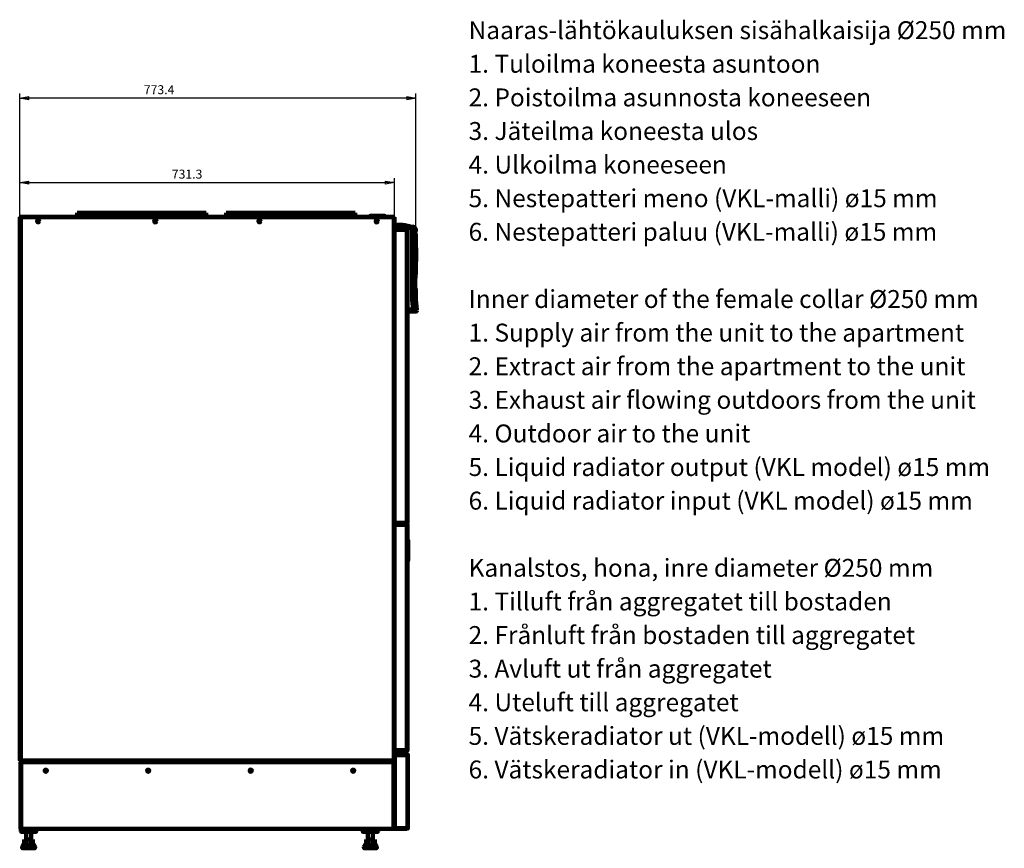
# Model space of a CAD drawing. Units: millimetres. Extents: x 822 to 4551, y -412 to 3214.
# Drawn here: x 2630 to 4551, y 833 to 2451 of the extents above; entities that cross this region are included whole.
import ezdxf
from ezdxf.enums import TextEntityAlignment as Align

# ---------------------------------------------------------------- set-up
doc = ezdxf.new("R2010")
doc.units = ezdxf.units.MM
doc.header["$MEASUREMENT"] = 0
doc.linetypes.add('Yhtenäinen', pattern=[0])
for name, color, linetype, lineweight, true_color in [('Mitat', 7, 'Continuous', 35, 0x000000), ('Muotoviivat', 7, 'Continuous', 35, 0x000000), ('Tekstit', 7, 'Continuous', 35, 0x000000)]:
    doc.layers.add(name, color=color, linetype=linetype, lineweight=lineweight, true_color=true_color)
doc.styles.add('Arial', font='arial.ttf')
doc.dimstyles.new('Vertex Style', dxfattribs={"dimscale": 5, "dimtxt": 0.18, "dimasz": 3.6, "dimexe": 1.8, "dimexo": 0.0625, "dimgap": 1.7, "dimtad": 1, "dimdec": 1, "dimdsep": 46, "dimtxsty": 'Arial', "dimblk1": 'CLOSED', "dimblk2": 'CLOSED', "dimsah": 1, "dimcen": 0.09, "dimdle": 1.8, "dimadec": 1, "dimazin": 2, "dimtfac": 0.65, "dimtdec": 4, "dimtmove": 0, "dimatfit": 3, "dimfxl": 1, "dimtolj": 1, "dimtzin": 0, "dimlwe": 25, "dimarcsym": 0})

# ---------------------------------------------------------------- blocks, each defined once
blk = doc.blocks.new('_Closed')
at = {"color": 0, "linetype": 'ByBlock', "lineweight": -2}
for p, q in [((-1, 0.166667), (0, 0)), ((-1, 0.166667), (-1, -0.166667)), ((0, 0), (-1, -0.166667)), ((0, 0), (-1, 0))]:
    blk.add_line(p, q, dxfattribs=at)
blk = doc.blocks.new('*D27')
at = {"layer": 'Defpoints', "color": 0}
for p in [(2629.7, 2297.9), (2629.7, 2065.4), (3403.1, 2032.5)]:
    blk.add_point(p, dxfattribs=at)
at = {"layer": 'Mitat', "color": 160, "lineweight": 25}
for p, q in [((2629.7, 2065.7), (2629.7, 2306.9)), ((3403.1, 2032.8), (3403.1, 2306.9)), ((3385.1, 2297.9), (2647.7, 2297.9))]:
    blk.add_line(p, q, dxfattribs=at)
at = {"layer": 'Mitat', "color": 160, "lineweight": 25, "xscale": 18, "yscale": 18, "zscale": 18, "rotation": 180}
blk.add_blockref('_Closed', (2629.7, 2297.9), dxfattribs=at)
at = {"layer": 'Mitat', "color": 160, "lineweight": 25, "xscale": 18, "yscale": 18, "zscale": 18}
blk.add_blockref('_Closed', (3403.1, 2297.9), dxfattribs=at)
at = {"layer": 'Mitat', "color": 250, "lineweight": 35, "insert": (2901.8, 2314.5), "char_height": 17.5, "attachment_point": 5, "style": 'Arial'}
blk.add_mtext('\\A1;773.4', dxfattribs=at)
blk = doc.blocks.new('*D28')
at = {"layer": 'Defpoints', "color": 0}
for p in [(3361, 2133), (2629.7, 2065.4), (3361, 2065.4)]:
    blk.add_point(p, dxfattribs=at)
at = {"layer": 'Mitat', "color": 160, "lineweight": 25}
for p, q in [((2629.7, 2065.7), (2629.7, 2142)), ((2647.7, 2133), (3343, 2133)), ((3361, 2065.7), (3361, 2142))]:
    blk.add_line(p, q, dxfattribs=at)
at = {"layer": 'Mitat', "color": 160, "lineweight": 25, "xscale": 18, "yscale": 18, "zscale": 18, "rotation": 180}
blk.add_blockref('_Closed', (2629.7, 2133), dxfattribs=at)
at = {"layer": 'Mitat', "color": 160, "lineweight": 25, "xscale": 18, "yscale": 18, "zscale": 18}
blk.add_blockref('_Closed', (3361, 2133), dxfattribs=at)
at = {"layer": 'Mitat', "color": 250, "lineweight": 35, "insert": (2956.4, 2149.6), "char_height": 17.5, "attachment_point": 5, "style": 'Arial'}
blk.add_mtext('\\A1;731.3', dxfattribs=at)
blk = doc.blocks.new('3513100_3_16b4f68b-a7d9-46cc-8a68-ba2911946b0d')
at = {"layer": 'Muotoviivat', "color": 7, "linetype": 'Yhtenäinen', "lineweight": 100, "ltscale": 15}
for p, q in [((-376.5, 1038.3), (-375.5, 1038.3)), ((-376.5, -22.2), (-376.5, 1038.3)), ((-375.5, -22.2), (-375.5, 1038.3)), ((-375.5, 1038.3), (-375.3, 1038.3)), ((-375.3, 1039.5), (-375.3, 1038.5)), ((-375.3, 1039.5), (-374, 1039.5)), ((-375.3, 1038.5), (-374, 1038.5)), ((-375.3, 1038.3), (-375.3, 1038.5)), ((-375.2, 1038.3), (-375.3, 1038.3)), ((-375.3, 1038.3), (-375.3, -22.2)), ((-375.2, 1038.3), (-374, 1038.3)), ((-375.2, 1038.3), (-375.2, -22.2)), ((-374, 1038.3), (-374, 1039.5)), ((353.6, 1039.5), (-374, 1039.5)), ((353.6, 1038.3), (-374, 1038.3)), ((-374, 1038.3), (-374, -22.2)), ((-264.4, 1047), (-12.9, 1047)), ((-264.4, 1039.5), (-264.4, 1047)), ((-12.9, 1047), (-12.9, 1039.5)), ((26.7, 1047), (278.2, 1047)), ((26.7, 1039.5), (26.7, 1047)), ((278.2, 1047), (278.2, 1039.5)), ((307.1, 1039.5), (307.1, 1040.5)), ((307.1, 1039.5), (307.1, 1040.5)), ((307.1, 1039.5), (307.1, 1040.5)), ((307.1, 1039.5), (307.1, 1040.5)), ((307.2, 1040.5), (336.1, 1040.5)), ((336.1, 1040.5), (336.1, 1039.5)), ((336.1, 1040.5), (336.1, 1039.5)), ((336.1, 1040.5), (336.1, 1039.5)), ((336.1, 1040.5), (336.1, 1039.5)), ((353.6, 1039.5), (353.6, 1038.3)), ((353.6, 1038.3), (354.8, 1038.3)), ((353.6, -22.2), (353.6, 1038.3)), ((354.8, 1015.5), (354.8, 1038.3)), ((-374, 1036.1), (-374, 1036.1)), ((354.8, 1017.6), (373.4, 1019.2)), ((354.8, 1016.8), (373.4, 1018.5)), ((360.4, 1020.7), (360.5, 1020.5)), ((361, 1020.5), (360.5, 1020.6)), ((360.5, 1020.5), (360.5, 1020.5)), ((360.5, 1020.5), (360.5, 1020.3)), ((361.3, 1020.2), (360.5, 1020.3)), ((361.5, 1018.2), (360.8, 1019.2)), ((361, 1023.4), (361, 1023.2)), ((361.3, 1020.5), (361.3, 1020.8)), ((361.3, 1020.8), (362, 1020.7)), ((361.3, 1020.2), (361.3, 1020.5)), ((361.3, 1020.5), (362, 1020.4)), ((364.8, 1020.4), (364.7, 1018.5)), ((364.8, 1020.3), (364.7, 1018.5)), ((373.4, 1018.5), (373.4, 1019.2)), ((380.3, 1017.3), (373.6, 1019.4)), ((380.3, 1017.6), (375.7, 1019.1)), ((390.1, 1018.9), (380.3, 1021.5)), ((380.3, 1021.5), (380.3, 1019.4)), ((380.3, 1014.1), (380.3, 1019.4)), ((380.3, 1019.4), (389.6, 1016.9)), ((380.3, 1019.1), (389.6, 1016.6)), ((380.3, 1014.1), (380.3, 1019.1)), ((389.8, 1019.5), (387.8, 1019.5)), ((389.8, 1019.2), (388.9, 1019.2)), ((390.1, 1018.9), (389.6, 1016.9)), ((393.6, 1017.9), (390.1, 1018.9)), ((393.3, 1019), (390.3, 1020)), ((393.3, 1018.7), (390.3, 1019.7)), ((393.4, 1019), (393.3, 1019)), ((393.9, 1018.8), (393.9, 1018.8)), ((353.6, 1014.1), (354.7, 1014.1)), ((353.6, 1013.8), (354.7, 1013.8)), ((378.9, 1015.5), (354.7, 1015.5)), ((378.9, 1015.2), (354.7, 1015.2)), ((378.9, 1014.5), (354.7, 1014.5)), ((378.9, 1014.2), (354.7, 1014.2)), ((354.7, 441.5), (354.7, 1014.1)), ((354.7, 1014.1), (379.1, 1014.1)), ((354.7, 1013.8), (379.1, 1013.8)), ((354.7, 441.2), (354.7, 1013.8)), ((354.8, 1014.1), (354.8, 1014.2)), ((362.8, 1017.5), (362.8, 1017.5)), ((362.8, 1017.5), (362.8, 1017.5)), ((363.6, 1017.4), (363.6, 1017.4)), ((363.6, 1017.4), (364.4, 1017.3)), ((363.7, 1017.4), (363.6, 1017.4)), ((363.6, 1017.4), (363.6, 1017.4)), ((364, 1017.3), (364, 1017.3)), ((364.4, 1017.6), (364.2, 1017.7)), ((364.4, 1017.6), (364.7, 1017.6)), ((364.4, 1017.3), (364.7, 1017.3)), ((364.7, 1017.7), (364.7, 1017.6)), ((364.7, 1017.7), (364.7, 1017.3)), ((378.9, 1015.5), (378.9, 1014.5)), ((378.9, 1015.2), (378.9, 1014.2)), ((379.1, 1014.1), (379.1, 441.5)), ((379.1, 1014.1), (380.3, 1014.1)), ((379.1, 1013.8), (379.1, 441.2)), ((379.1, 1013.8), (380.3, 1013.8)), ((379.3, 1014.1), (379.3, 1014.1)), ((380.3, 441.5), (380.3, 1014.1)), ((380.3, 441.2), (380.3, 1013.8)), ((391.6, 1016.9), (389.6, 1016.9)), ((389.6, 1016.9), (389.6, 877.2)), ((391.6, 1016.6), (389.6, 1016.6)), ((389.6, 1016.6), (389.6, 876.9)), ((391.6, 1016.9), (395.1, 1016)), ((391.6, 877.3), (391.6, 1016.9)), ((391.6, 1016.6), (395.1, 1015.7)), ((391.6, 877.3), (391.6, 1016.6)), ((394.6, 1018.2), (394.6, 1018.2)), ((395.1, 1012.9), (395.1, 1016)), ((395.1, 1012.6), (395.1, 1015.7)), ((395.2, 1012.9), (395.1, 1012.9)), ((395.2, 1012.6), (395.1, 1012.6)), ((395.2, 1017.5), (395.2, 1017.5)), ((395.2, 1017.1), (395.2, 1017.1)), ((395.2, 1012.9), (395.2, 900.2)), ((395.2, 1012.9), (395.2, 900.3)), ((395.2, 1012.6), (395.2, 899.9)), ((395.2, 1012.6), (395.2, 900)), ((395.3, 1016.2), (395.5, 1016.1)), ((395.3, 1005.5), (395.3, 1016.2)), ((395.3, 1015.9), (395.5, 1015.8)), ((395.3, 1005.2), (395.3, 1015.9)), ((396.3, 1005.5), (395.3, 1005.5)), ((396.3, 1005.2), (395.3, 1005.2)), ((395.4, 1016.6), (395.4, 1016.6)), ((395.4, 1014.5), (395.4, 1009.5)), ((395.5, 1014.5), (395.4, 1014.5)), ((395.4, 1014.2), (395.4, 1009.2)), ((395.5, 1014.2), (395.4, 1014.2)), ((395.4, 1009.5), (395.5, 1009.5)), ((395.4, 1009.2), (395.5, 1009.2)), ((395.5, 1016.1), (395.5, 1014.5)), ((395.5, 1015.8), (395.5, 1015.9)), ((395.5, 1015.8), (395.5, 1014.2)), ((395.5, 1009.5), (395.5, 1006.5)), ((395.5, 1009.2), (395.5, 1006.2)), ((395.5, 1006.5), (395.8, 1006.5)), ((395.5, 1006.2), (395.8, 1006.2)), ((395.8, 1006.5), (395.8, 1005.5)), ((395.8, 1006.2), (395.8, 1005.5)), ((395.8, 1006.2), (395.8, 1005.5)), ((396.1, 1010.4), (396.7, 1013.3)), ((396.1, 1010.1), (396.7, 1013)), ((396.3, 1005.5), (396.8, 1005.5)), ((396.4, 952.5), (396.3, 1005.5)), ((396.3, 1005.2), (396.8, 1005.2)), ((396.4, 952.2), (396.3, 1005.2)), ((396.8, 1005.5), (396.9, 952.5)), ((396.8, 1005.2), (396.9, 952.2)), ((396.8, 1005.2), (396.9, 952.2)), ((396.3, 927), (396.3, 952.5)), ((396.3, 952.5), (396.4, 952.5)), ((396.3, 926.7), (396.3, 952.2)), ((396.3, 952.2), (396.4, 952.2)), ((395.4, 920), (395.4, 927)), ((395.4, 927), (396.3, 927)), ((395.4, 919.7), (395.4, 926.7)), ((395.4, 926.7), (396.3, 926.7)), ((395.9, 926.7), (395.9, 919.7)), ((395.9, 926.7), (395.9, 920)), ((395.9, 926.7), (395.9, 919.7)), ((395.2, 920), (395.4, 920)), ((395.2, 919.7), (395.4, 919.7)), ((395.3, 900.4), (395.3, 919.7)), ((395.3, 900.4), (395.3, 919.7)), ((395.8, 920), (395.4, 920)), ((395.8, 919.7), (395.4, 919.7)), ((395.2, 900.2), (396.3, 898.8)), ((395.2, 899.9), (396.3, 898.5)), ((396.2, 899.1), (395.3, 900.3)), ((396.3, 898.8), (396.3, 877.3)), ((396.3, 898.8), (396.3, 877.3)), ((396.3, 898.5), (396.3, 877)), ((396.3, 898.5), (396.3, 877)), ((396.3, 898.5), (396.3, 898.5)), ((391.6, 877.3), (391.6, 877.3)), ((395.8, 877.3), (391.6, 877.3)), ((396.3, 877.3), (398.3, 856.5)), ((396.3, 877.3), (398.3, 856.5)), ((396.3, 877), (398.2, 857.6)), ((396.3, 877), (398.2, 857.6)), ((391.4, 858.2), (380.3, 858.2)), ((391.4, 857.9), (380.3, 857.9)), ((380.3, 855.9), (391.4, 855.9)), ((396.3, 854), (380.3, 854)), ((396.3, 854), (380.3, 854)), ((386.8, 854.3), (385.3, 854.3)), ((391.4, 858.2), (393.4, 858.4)), ((391.4, 857.9), (392.3, 858)), ((391.4, 857.9), (391.4, 855.9)), ((392.4, 858), (392.8, 858)), ((393.1, 858), (393.2, 858.1)), ((393.4, 858.1), (393.4, 858.1)), ((398.3, 856.2), (398.2, 856.2)), ((398.3, 856.5), (398.3, 856.4)), ((398.3, 856.5), (398.3, 856.4)), ((398.3, 856.4), (398.3, 856.2)), ((398.3, 856.4), (398.3, 856.2)), ((354.7, 441.5), (353.6, 441.5)), ((354.7, 441.2), (353.6, 441.2)), ((353.6, 437.9), (354.7, 437.9)), ((353.6, 437.9), (354.7, 437.9)), ((379.1, 441.5), (354.7, 441.5)), ((379.1, 441.2), (354.7, 441.2)), ((354.7, -2.1), (354.7, 437.9)), ((354.7, 437.9), (379.2, 437.9)), ((354.7, 437.9), (379.2, 437.9)), ((354.7, -2.1), (354.7, 437.9)), ((354.8, 437.9), (354.8, 441.2)), ((362.9, 437.9), (362.9, 441.2)), ((362.9, 439.7), (362.9, 437.9)), ((362.9, 439.4), (362.9, 437.9)), ((363.3, 441.1), (378.9, 441.1)), ((363.3, 440.1), (363.3, 441.1)), ((363.3, 440.8), (378.9, 440.8)), ((363.3, 439.8), (363.3, 440.8)), ((363.3, 440.1), (378.9, 440.1)), ((363.3, 439.8), (378.9, 439.8)), ((379, 439.3), (364.5, 439.3)), ((364.5, 439.3), (364.5, 438.3)), ((379, 439.3), (364.5, 439.3)), ((364.5, 439.3), (364.5, 438.3)), ((379, 438.3), (364.5, 438.3)), ((379, 438.3), (364.5, 438.3)), ((366.6, 438.2), (366.9, 438.2)), ((366.6, 438.2), (366.9, 438.2)), ((366.9, 437.9), (366.6, 438.2)), ((366.9, 437.9), (366.6, 438.2)), ((366.9, 437.9), (366.6, 438.2)), ((366.9, 437.9), (366.6, 438.2)), ((366.9, 438.2), (375.4, 438.2)), ((366.9, 438.2), (375.4, 438.2)), ((367.2, 437.9), (366.9, 438.2)), ((367.2, 437.9), (366.9, 438.2)), ((375.4, 438.2), (375.1, 437.9)), ((375.4, 438.2), (375.1, 437.9)), ((375.4, 438.2), (375.1, 437.9)), ((375.4, 438.2), (375.1, 437.9)), ((376.3, 441.1), (376.3, 441.2)), ((378.9, 440.1), (378.9, 441.1)), ((378.9, 439.8), (378.9, 440.8)), ((379, 439.3), (379, 438.3)), ((379, 439.3), (379, 438.3)), ((380.3, 441.5), (379.1, 441.5)), ((380.3, 441.2), (379.1, 441.2)), ((379.2, 437.9), (379.2, -2.1)), ((379.2, 437.9), (380.4, 437.9)), ((379.2, 437.9), (380.4, 437.9)), ((379.2, 437.9), (379.2, -2.1)), ((380.4, -2.1), (380.4, 437.9)), ((380.4, -2.1), (380.4, 437.9)), ((381.4, 404), (381.4, 404)), ((381.4, 404), (381.4, 404)), ((381.4, 404), (381.4, 404)), ((381.4, 404), (381.9, 404)), ((381.4, 404), (381.4, 371.8)), ((381.9, 404.2), (381.9, 405.6)), ((381.9, 404), (381.9, 404)), ((381.9, 371.8), (381.9, 404)), ((381.4, 371.8), (381.4, 371.8)), ((381.4, 371.8), (381.4, 371.8)), ((381.9, 371.8), (381.4, 371.8)), ((381.4, 371.8), (381.4, 371.8)), ((381.9, 370.2), (381.9, 371.6)), ((354.7, -2.1), (353.6, -2.1)), ((354.7, -2.1), (353.6, -2.1)), ((379.2, -2.1), (354.7, -2.1)), ((379.2, -2.1), (354.7, -2.1)), ((354.8, -2.5), (354.8, -2.1)), ((354.8, -2.5), (354.9, -2.5)), ((354.8, -21.9), (354.8, -3.5)), ((354.8, -16.1), (355.7, -6)), ((354.9, -3.5), (354.9, -2.5)), ((354.9, -2.5), (379, -2.5)), ((354.9, -2.5), (379, -2.5)), ((354.9, -3.5), (354.9, -2.5)), ((354.9, -3.5), (379, -3.5)), ((354.9, -3.5), (379, -3.5)), ((355.4, -21.9), (355.4, -11.9)), ((355.5, -11.9), (355.4, -11.9)), ((355.5, -21.9), (355.5, -11.9)), ((355.5, -11.9), (380, -11.9)), ((356.1, -11.9), (356.7, -6.1)), ((367.8, -4.5), (357.3, -4.5)), ((367.8, -5.5), (357.3, -5.5)), ((379.8, -10.5), (358.2, -10.5)), ((358.2, -10.5), (358.2, -11.5)), ((379.8, -11.5), (358.2, -11.5)), ((362.9, -2.5), (362.9, -2.1)), ((364.5, -2.4), (364.8, -2.1)), ((364.5, -2.4), (364.8, -2.1)), ((364.5, -2.4), (364.8, -2.1)), ((364.5, -2.4), (364.8, -2.1)), ((373, -2.4), (364.5, -2.4)), ((373, -2.4), (364.5, -2.4)), ((366.4, -3.9), (366.4, -3.5)), ((367.4, -3.9), (367.4, -3.5)), ((367.8, -4.5), (367.8, -5.5)), ((372.8, -4.5), (367.8, -4.5)), ((367.8, -5.5), (372.8, -5.5)), ((372.7, -2.1), (373, -2.4)), ((372.7, -2.1), (373, -2.4)), ((372.7, -2.1), (373, -2.4)), ((372.7, -2.1), (373, -2.4)), ((372.8, -5.5), (372.8, -4.5)), ((376.4, -2.5), (376.4, -2.1)), ((376.4, -2.5), (376.4, -2.1)), ((379, -3.5), (379, -2.5)), ((379, -3.5), (379, -2.5)), ((380.4, -2.1), (379.2, -2.1)), ((380.4, -2.1), (379.2, -2.1)), ((379.8, -10.5), (379.8, -11.5)), ((380, -11.9), (380, -154.6)), ((380, -11.9), (381.2, -11.9)), ((381.2, -154.6), (381.2, -11.9)), ((-376.5, -22.2), (-375.5, -22.2)), ((-375.3, -22.2), (-375.5, -22.2)), ((-375.3, -22.4), (-375.3, -22.2)), ((-375.3, -22.2), (-375.2, -22.2)), ((-375.3, -23.4), (-375.3, -22.4)), ((-374.2, -22.4), (-375.3, -22.4)), ((-374.2, -23.4), (-375.3, -23.4)), ((-374, -22.2), (-375.2, -22.2)), ((-375.2, -26), (-373.7, -26)), ((-375.2, -26), (-375.2, -156)), ((-375.2, -26), (-375.2, -26)), ((-374.2, -22.2), (-374.2, -26)), ((-374, -20.4), (-374, -20.4)), ((-374, -22), (-374, -22)), ((353.6, -22.2), (-374, -22.2)), ((-374, -23.4), (-374, -22.2)), ((-374, -23.4), (-373.1, -23.4)), ((-373.7, -26), (352.8, -26)), ((-373.7, -26), (-373.7, -156)), ((-372.2, -23.4), (-372.2, -26)), ((-346.2, -23.4), (-346.2, -26)), ((-345.4, -23.4), (293.9, -23.4)), ((-344.2, -23.4), (-344.2, -26)), ((-47, -26), (-46.8, -25.5)), ((-46.5, -26), (-46.5, -25.5)), ((-35.5, -25.5), (-46.5, -25.5)), ((-35.5, -23.5), (-32.5, -23.5)), ((-35.5, -23.5), (-32.5, -23.5)), ((-35.5, -23.6), (-35.5, -23.6)), ((-27, -23.7), (-26.7, -23.4)), ((-27, -23.7), (-23.4, -23.7)), ((-27, -26), (-27, -23.7)), ((-23.4, -23.7), (-23.4, -26)), ((-20.3, -26), (-20.3, -23.4)), ((-20, -23.4), (-20, -26)), ((15, -26), (15, -23.4)), ((15.2, -23.4), (15.2, -26)), ((18.4, -23.7), (19.9, -23.7)), ((18.4, -26), (18.4, -23.7)), ((19.9, -23.7), (19.9, -23.7)), ((19.9, -23.7), (19.9, -23.7)), ((19.9, -26), (19.9, -23.7)), ((20.7, -23.4), (20.7, -26)), ((22.7, -23.4), (22.7, -26)), ((22.8, -23.4), (22.8, -26)), ((292.8, -23.4), (292.8, -26)), ((294.8, -23.4), (294.8, -26)), ((320.8, -23.4), (320.8, -26)), ((321.6, -23.4), (353.6, -23.4)), ((322.8, -23.4), (322.8, -26)), ((352.8, -26), (354.2, -26)), ((352.8, -156), (352.8, -26)), ((353.6, -22.2), (353.6, -23.4)), ((354.3, -22.2), (353.6, -22.2)), ((354.2, -22.2), (354.2, -154.6)), ((354.3, -21.9), (355.5, -21.9)), ((355.5, -154.6), (355.5, -21.9)), ((-375.2, -61), (-375.2, -61)), ((-375.2, -61), (-375.2, -61)), ((-373.7, -156), (-375.2, -156)), ((-375.2, -156), (-375.2, -156)), ((-375.2, -156), (-375.2, -156)), ((-375.2, -156), (-375.2, -156)), ((-374.2, -161), (-374.2, -156)), ((-372.2, -161), (-374.2, -161)), ((-373.7, -156), (352.8, -156)), ((-373.2, -162), (-372.2, -162)), ((-372.2, -161), (-372.2, -156)), ((-346.2, -161), (-372.2, -161)), ((-372.2, -162), (-372.2, -161)), ((-372.2, -162), (-346.2, -162)), ((-364.2, -177), (-364.2, -162)), ((-364.2, -177), (-364.2, -162)), ((-354.2, -162), (-354.2, -177)), ((-354.2, -162), (-354.2, -177)), ((-346.2, -161), (-346.2, -156)), ((-344.2, -161), (-346.2, -161)), ((-346.2, -162), (-346.2, -161)), ((-346.2, -162), (-345.2, -162)), ((-344.2, -161), (-344.2, -156)), ((292.8, -161), (292.8, -156)), ((294.8, -161), (292.8, -161)), ((293.8, -162), (294.8, -162)), ((294.8, -161), (294.8, -156)), ((320.8, -161), (294.8, -161)), ((294.8, -161), (294.8, -162)), ((294.8, -162), (320.8, -162)), ((302.8, -177), (302.8, -162)), ((302.8, -177), (302.8, -162)), ((312.8, -162), (312.8, -177)), ((312.8, -162), (312.8, -177)), ((320.8, -161), (320.8, -156)), ((322.8, -161), (320.8, -161)), ((320.8, -162), (320.8, -161)), ((320.8, -162), (321.8, -162)), ((321.8, -162), (321.8, -162)), ((321.8, -162), (321.8, -162)), ((322.8, -161), (322.8, -156)), ((354.3, -156), (352.8, -156)), ((355.5, -154.6), (354.2, -154.6)), ((354.3, -155), (354.3, -154.6)), ((354.3, -156), (354.3, -155)), ((354.3, -155), (379.8, -155)), ((354.3, -156), (379.8, -156)), ((380, -154.6), (355.5, -154.6)), ((379.8, -156), (379.8, -155)), ((381.2, -154.6), (380, -154.6)), ((-371.9, -191), (-367.7, -184)), ((-371.9, -191), (-367.7, -184)), ((-346.6, -191), (-371.9, -191)), ((-350.7, -177), (-367.7, -177)), ((-367.7, -189.9), (-367.7, -177)), ((-350.7, -189.9), (-350.7, -177)), ((-350.7, -184), (-346.5, -191)), ((-350.7, -184), (-346.5, -191)), ((295.1, -191), (299.3, -184)), ((320.4, -191), (295.1, -191)), ((316.3, -177), (299.3, -177)), ((299.3, -189.9), (299.3, -177)), ((316.3, -189.9), (316.3, -177)), ((316.3, -184), (320.5, -191)), ((316.3, -184), (320.5, -191)), ((320.4, -191), (320.4, -191)), ((-348.3, -194), (-370.2, -194)), ((296.8, -194), (318.7, -194)), ((318.7, -194), (318.7, -194))]:
    blk.add_line(p, q, dxfattribs=at)
for points in [[(335.6, 1041), (335.6, 1041), (307.6, 1041), (307.7, 1041)], [(360.1, 1023.7), (360.1, 1023.4)], [(360.1, 1023.7), (360.1, 1023.5)], [(360.1, 1023.5), (360.1, 1023.5)], [(360.2, 1023.3), (360.1, 1023.5)], [(360.1, 1023.5), (360.1, 1023.5)], [(360.1, 1023.4), (360.1, 1023.4)], [(360.1, 1023.4), (360.1, 1023.2)], [(360.1, 1023.4), (360.1, 1023.4)], [(360.1, 1023.4), (360.1, 1023.2)], [(360.4, 1020.7), (360.1, 1023.2)], [(360.5, 1020.5), (360.1, 1023.2)], [(360.1, 1023.2), (360.1, 1023.2)], [(360.1, 1023.2), (360.1, 1023.2)], [(360.1, 1023.2), (360.1, 1023.2)], [(360.4, 1020.7), (360.4, 1020.7)], [(360.5, 1020.8), (361.1, 1020.8)], [(360.5, 1020.5), (360.5, 1020.5)], [(360.5, 1020.5), (361.3, 1020.5)], [(360.5, 1020.3), (360.8, 1019.2), (361.5, 1018.2), (361.6, 1018.2)], [(361, 1023.7), (360.9, 1023.7)], [(361, 1023.4), (360.9, 1023.4)], [(361, 1023.7), (361, 1023.7)], [(361, 1023.7), (361.1, 1023.4)], [(361, 1023.4), (361, 1023.4)], [(361, 1023.4), (361.1, 1023.1)], [(361, 1023.1), (361.1, 1022.1), (361.3, 1020.9)], [(361.1, 1023.1), (361, 1023.1)], [(361, 1023.1), (364.7, 1020.4)], [(361, 1023.1), (361.3, 1020.6)], [(361.1, 1023.4), (361.1, 1023.4)], [(361.1, 1023.4), (364.8, 1020.8)], [(361.1, 1023.1), (364.8, 1020.5)], [(361.3, 1020.8), (361.3, 1020.9)], [(361.3, 1020.5), (361.3, 1020.6)], [(362.7, 1018.3), (362.3, 1018.5), (361.6, 1019.4), (361.3, 1020.5)], [(362.3, 1018.3), (361.6, 1019.1), (361.3, 1020.2)], [(364.7, 1020.4), (364.8, 1020.4)], [(364.8, 1020.8), (364.8, 1020.6)], [(364.8, 1020.5), (364.8, 1020.3)], [(377.1, 1019.1), (379.1, 1019.5), (380.4, 1020.8)], [(377.1, 1018.8), (379.1, 1019.2), (380.4, 1020.5)], [(379.8, 1021.6), (379.5, 1021.7)], [(380.5, 1021.4), (380.5, 1021.4)], [(393.3, 1019), (394.8, 1017.9), (395.3, 1016.2)], [(393.3, 1018.7), (394.8, 1017.6), (395.3, 1015.9)], [(395.5, 1016.1), (394.9, 1017.9), (393.4, 1019)], [(364.4, 1017.3), (363.3, 1017.6), (363.3, 1017.6)], [(395.1, 1016), (394.7, 1017.2), (393.6, 1017.9)], [(395.1, 1015.7), (395.1, 1015.7)], [(395.4, 1016.5), (395.4, 1016.5)], [(395.5, 1016.4), (395.4, 1016.5)], [(396.8, 952.5), (396.9, 952.5), (396.4, 952.5)], [(396.8, 952.2), (396.9, 952.2), (396.4, 952.2)], [(396.8, 952.6), (396.8, 952.5)], [(396.8, 952.3), (396.8, 952.2)], [(393, 903.2), (394.8, 901)], [(393, 902.9), (394.8, 900.7)], [(395.2, 900.4), (396, 899.4), (396.3, 898.8)], [(395.7, 899.6), (396.2, 898.9), (396.2, 898.9)], [(396.2, 899.1), (396.3, 898.8)], [(396.3, 898.5), (396.3, 898.5)], [(389.6, 877.2), (390.9, 877.3), (391.6, 877.3)], [(389.6, 877.2), (391.4, 858.2)], [(389.6, 876.9), (390.3, 876.9)], [(389.6, 876.9), (391.4, 857.9)], [(393.4, 858.4), (391.6, 877.3)], [(391.4, 856.2), (393.5, 855.4), (395.1, 854.8), (396, 854.4), (396.3, 854.3), (396, 854.4), (395.1, 854.8), (393.5, 855.4), (391.4, 856.2)], [(391.4, 855.9), (393.5, 855.1), (395.1, 854.5), (396, 854.1), (396.3, 854)], [(398.3, 856.5), (398, 856.6), (397.1, 857), (395.5, 857.5), (393.4, 858.4)], [(393.4, 858.1), (393.4, 858.2)], [(397.3, 856.6), (397.1, 856.7), (393.4, 858.1)], [(398.3, 856.2), (397.8, 854.6), (396.3, 854)], [(398.3, 856.2), (397.8, 854.6), (396.3, 854)], [(397.7, 854.9), (397.6, 854.8), (397.6, 854.8)], [(397.7, 854.9), (397.6, 854.8), (397.6, 854.8)], [(381.9, 404), (381.5, 406.2), (380.4, 408.2)], [(380.4, 407.4), (381.1, 405.7), (381.4, 404)], [(381.4, 371.8), (381.1, 370), (380.4, 368.4)], [(380.4, 367.6), (381.5, 369.6), (381.9, 371.8)], [(380.8, 369.2), (381.2, 370.4)], [(380.8, 369.2), (381.2, 370.4)], [(-46.5, -25.5), (-46.8, -25.5)], [(-35.5, -23.6), (-35.5, -23.5), (-35.5, -26)], [(-32.5, -23.6), (-32.5, -23.5), (-32.5, -26)], [(-32.5, -23.6), (-32.5, -23.5), (-32.5, -26)], [(-22.8, -23.4), (-23.4, -23.7)], [(18.4, -23.7), (17.8, -23.4)], [(19.9, -23.7), (19.5, -23.4)], [(-359.2, -184), (-361.2, -184.4), (-363.1, -185.4), (-365.3, -187.2), (-367.7, -189.9)], [(-350.7, -189.9), (-353.2, -187.2), (-355.3, -185.4), (-357.3, -184.4), (-359.2, -184)], [(307.8, -184), (305.8, -184.4), (303.9, -185.4), (301.7, -187.2), (299.3, -189.9)], [(316.3, -189.9), (313.8, -187.2), (311.7, -185.4), (309.7, -184.4), (307.8, -184)], [(-370.2, -194), (-370.2, -194), (-348.3, -194), (-348.3, -194)], [(318.7, -194), (318.7, -194), (318.7, -194)]]:
    blk.add_lwpolyline(points, dxfattribs=at)
for centre in [(-340.6, 1030.3), (-111.8, 1030.3), (91.4, 1030.3), (320.2, 1030.3), (-325.7, -42.4), (-125.7, -42.4), (74.3, -42.4), (274.3, -42.4)]:
    blk.add_circle(centre, 2, dxfattribs=at)
for centre, radius, start, end in [((307.6, 1040.5), 0.5, 90, 180), ((307.6, 1040.5), 0.5, 175.254, 180), ((307.6, 1040.5), 0.5, 175.254, 180), ((307.6, 1040.5), 0.5, 175.254, 180), ((307.6, 1040.5), 0.5, 133.6706, 136.1253), ((307.6, 1040.5), 0.5, 133.6706, 136.1253), ((307.6, 1040.5), 0.5, 133.6706, 136.1253), ((307.6, 1040.5), 0.5, 90, 90.0691), ((307.6, 1040.5), 0.5, 90, 90.0691), ((307.6, 1040.5), 0.5, 90, 90.0691), ((335.6, 1040.5), 0.5, 89.9309, 90), ((335.6, 1040.5), 0.5, 89.9309, 90), ((335.6, 1040.5), 0.5, 0, 90), ((335.6, 1040.5), 0.5, 89.9309, 90), ((335.6, 1040.5), 0.5, 43.8747, 46.3294), ((335.6, 1040.5), 0.5, 43.8747, 46.3294), ((335.6, 1040.5), 0.5, 43.8747, 46.3294), ((335.6, 1040.5), 0.5, 0, 4.746), ((335.6, 1040.5), 0.5, 0, 4.746), ((335.6, 1040.5), 0.5, 0, 4.746), ((-341.3, 1031), 1.85, 231.2771, 36.6718), ((-112.5, 1031), 1.85, 230.8135, 36.7428), ((90.7, 1031), 1.85, 231.3423, 36.6791), ((319.5, 1031), 1.85, 231.2196, 36.7924), ((360.7, 937.1), 86.6, 90.3646, 90.389), ((360.7, 937.2), 86.6, 89.8915, 90.389), ((360.7, 936.9), 86.6, 90.3634, 90.389), ((360.7, 936.9), 86.6, 89.8915, 90.2371), ((360.7, 937.2), 86.6, 89.7719, 89.8915), ((360.7, 936.9), 86.6, 89.7719, 89.8915), ((360.7, 937.2), 86.6, 77.4739, 89.7719), ((360.7, 936.9), 86.6, 89.7503, 89.7719), ((360.7, 937.2), 83.6, 87.4975, 89.0999), ((360.7, 936.9), 83.6, 87.1826, 89.0999), ((360.7, 937.2), 83.6, 78.6978, 87.1826), ((360.7, 936.9), 83.6, 78.6978, 87.1826), ((360.7, 937.2), 86.6, 76.8847, 77.2815), ((360.7, 937.2), 86.6, 77.0592, 77.1088), ((360.7, 937.2), 86.6, 77.0598, 77.1088), ((360.7, 937.2), 86.6, 76.7634, 76.8487), ((360.7, 937.2), 86.6, 73.4267, 75.5872), ((389.8, 1020), 0.5, 270.0117, 0.0117), ((389.8, 1019.7), 0.5, 270.0117, 0.0117), ((363.9, 1013.7), 0.5, 54.3788, 89.9997), ((363.9, 1013.7), 0.5, 69.718, 89.9967), ((363.9, 1013.7), 0.5, 54.3784, 89.9986), ((363.9, 1013.7), 0.5, 69.6825, 89.9978), ((363.9, 1013.7), 0.5, 54.3778, 68.1076), ((363.9, 1013.7), 0.5, 54.3781, 68.119), ((373, 1013.7), 0.5, 90.0003, 125.6212), ((373, 1013.7), 0.5, 113.9635, 125.6222), ((373, 1013.7), 0.5, 113.9628, 125.6219), ((373, 1013.7), 0.5, 113.9623, 125.6216), ((373, 1013.7), 0.5, 90.0033, 103.6516), ((373, 1013.7), 0.5, 90.0022, 103.6538), ((373, 1013.7), 0.5, 90.0014, 103.6555), ((378.9, 1014.1), 1.4, 0, 90), ((378.9, 1013.8), 1.4, 12.4334, 90), ((378.9, 1014.1), 0.4, 0, 90), ((378.9, 1013.8), 0.4, 49.0235, 90), ((378.9, 1013.8), 1.4, 0, 0.004), ((393.8, 1013.9), 3, 347.3777, 55.1244), ((393.8, 1013.6), 3, 347.3777, 54.7024), ((391.8, 1012), 4.5, 325.1783, 339.4679), ((391.8, 1011.7), 4.5, 325.1799, 339.4679), ((391.8, 1011.7), 4.5, 339.4679, 355.2875), ((391.8, 1011.7), 4.51, 344.6925, 355.3169), ((363.3, 439.7), 1.4, 90, 108.1222), ((363.3, 439.4), 1.4, 90, 108.1222), ((363.3, 439.7), 0.4, 90, 180), ((363.3, 439.4), 0.4, 90, 180), ((364.4, 441.6), 0.5, 270, 305.6209), ((364.4, 441.6), 0.5, 270, 305.621), ((364.4, 441.6), 0.5, 270.5468, 302.7215), ((364.4, 441.6), 0.5, 270.5469, 302.7215), ((366.5, 439.8), 1.5, 180.001, 199.5101), ((366.5, 439.8), 1.5, 180.001, 199.5101), ((366.5, 439.8), 0.5, 180.0031, 270), ((366.5, 439.8), 0.5, 180.0031, 270), ((366.3, 437.8), 0.5, 69.6646, 90), ((366.3, 437.8), 0.5, 69.6646, 90), ((366.3, 437.8), 0.5, 69.6646, 90), ((366.3, 437.8), 0.5, 69.6646, 90), ((366.3, 437.8), 0.5, 47, 68.125), ((366.3, 437.8), 0.5, 47, 68.125), ((366.3, 437.8), 0.5, 47, 68.125), ((366.3, 437.8), 0.5, 47, 68.125), ((366.6, 437.8), 0.5, 69.6648, 90), ((366.6, 437.8), 0.5, 89.9963, 90), ((366.6, 437.8), 0.5, 89.9963, 90), ((366.6, 437.8), 0.5, 69.6648, 90), ((366.6, 437.8), 0.5, 47, 68.1248), ((366.6, 437.8), 0.5, 47, 68.1248), ((373.5, 441.6), 0.5, 234.379, 270), ((373.6, 441.6), 0.5, 234.3791, 246.0281), ((373.6, 441.6), 0.5, 234.379, 270), ((373.5, 441.6), 0.5, 269.9892, 270), ((373.6, 441.6), 0.5, 256.3753, 270), ((375.8, 437.8), 0.5, 111.8736, 133), ((375.8, 437.8), 0.5, 111.8736, 133), ((375.8, 437.8), 0.5, 111.8736, 133), ((375.8, 437.8), 0.5, 111.8736, 133), ((375.5, 437.8), 0.5, 90, 90.0037), ((375.5, 437.8), 0.5, 90, 90.0037), ((375.5, 437.8), 0.5, 90, 90.0037), ((375.5, 437.8), 0.5, 90, 90.0037), ((375.8, 437.8), 0.5, 90, 110.3396), ((375.8, 437.8), 0.5, 90, 110.3396), ((375.8, 437.8), 0.5, 90, 110.3396), ((375.8, 437.8), 0.5, 90, 110.3396), ((378.9, 441.5), 0.4, 270, 310.9686), ((378.9, 441.5), 1.4, 270, 347.5652), ((378.9, 441.2), 1.4, 270, 0), ((378.9, 441.2), 0.4, 270, 0), ((379, 437.9), 1.4, 0, 90), ((379, 437.9), 1.4, 0, 90), ((379, 437.9), 0.4, 0, 90), ((379, 437.9), 0.4, 0, 90), ((378.9, 441.5), 1.4, 359.9969, 0), ((375.9, 405.6), 6, 0, 40.06), ((375.9, 405.6), 6, 35.8332, 36.372), ((374.9, 405.6), 6, 16.7449, 16.8847), ((375.9, 370.1), 6, 319.94, 0), ((374.9, 370.1), 6, 343.1203, 343.2616), ((375.9, 370.1), 6, 323.6281, 324.1668), ((354.9, -3.9), 1.4, 90, 95.8237), ((354.9, -3.9), 1.4, 90, 95.8237), ((354.9, -3.9), 0.4, 90, 110.8016), ((354.9, -3.9), 0.4, 90, 110.8016), ((357.3, -6.1), 1.6, 90, 175), ((357.3, -6.1), 0.6, 90, 175), ((364.2, -2), 0.5, 270, 313), ((364.2, -2), 0.5, 270, 313), ((364.2, -2), 0.5, 270, 290.319), ((364.2, -2), 0.5, 270, 290.319), ((364.2, -2), 0.5, 291.8805, 313), ((364.2, -2), 0.5, 291.8805, 313), ((365.8, -3.9), 0.6, 270, 0), ((365.8, -3.9), 1.6, 337.7758, 0), ((373.4, -2), 0.5, 227, 248.1198), ((373.4, -2), 0.5, 227, 270), ((373.4, -2), 0.5, 227, 248.1198), ((373.4, -2), 0.5, 227, 270), ((373.4, -2), 0.5, 249.6809, 270), ((373.4, -2), 0.5, 249.6809, 270), ((379, -2.1), 0.4, 270, 0), ((379, -2.1), 1.4, 270, 0), ((379, -2.1), 1.4, 270, 0), ((379, -2.1), 0.4, 270, 0), ((379.8, -11.9), 1.4, 0, 90), ((379.8, -11.9), 0.4, 0.0002, 90), ((-372.1, -20.4), 2.1, 204.1912, 204.1929), ((-373.2, -22), 1, 143.4555, 143.4579), ((353.9, -19.4), 1.6, 303.9466, 339.9097), ((-325.7, -42.4), 2, 159.1606, 166.6606), ((-325.7, -42.4), 2, 174.1606, 181.6606), ((-325.7, -42.4), 2, 189.1606, 196.6606), ((-325.7, -42.4), 2, 144.1606, 151.6606), ((-325.7, -42.4), 2, 204.1606, 211.6606), ((-325.7, -42.4), 2, 219.1606, 226.6606), ((-325.7, -42.4), 2, 129.1606, 136.6606), ((-325.7, -42.4), 2, 234.1606, 241.6606), ((-325.7, -42.4), 2, 114.1606, 121.6606), ((-325.7, -42.4), 2, 249.1606, 256.6606), ((-325.7, -42.4), 2, 99.1606, 106.6606), ((-325.7, -42.4), 2, 264.1606, 271.6606), ((-325.7, -42.4), 2, 84.1606, 91.6606), ((-325.7, -42.4), 2, 279.1606, 286.6606), ((-325.7, -42.4), 2, 69.1606, 76.6606), ((-325.7, -42.4), 2, 294.1606, 301.6606), ((-325.7, -42.4), 2, 54.1606, 61.6606), ((-325.7, -42.4), 2, 309.1606, 316.6606), ((-325.7, -42.4), 2, 39.1606, 46.6606), ((-325.7, -42.4), 2, 324.1606, 331.6606), ((-325.7, -42.4), 2, 24.1606, 31.6606), ((-325.7, -42.4), 2, 339.1606, 346.6606), ((-325.7, -42.4), 2, 9.1606, 16.6606), ((-325.7, -42.4), 2, 354.1606, 1.6606), ((-125.7, -42.4), 2, 171.0536, 178.5536), ((-125.7, -42.4), 2, 186.0536, 193.5536), ((-125.7, -42.4), 2, 156.0536, 163.5536), ((-125.7, -42.4), 2, 201.0536, 208.5536), ((-125.7, -42.4), 2, 141.0536, 148.5536), ((-125.7, -42.4), 2, 216.0536, 223.5536), ((-125.7, -42.4), 2, 126.0536, 133.5536), ((-125.7, -42.4), 2, 231.0536, 238.5536), ((-125.7, -42.4), 2, 111.0536, 118.5536), ((-125.7, -42.4), 2, 246.0536, 253.5536), ((-125.7, -42.4), 2, 96.0536, 103.5536), ((-125.7, -42.4), 2, 261.0536, 268.5536), ((-125.7, -42.4), 2, 81.0536, 88.5536), ((-125.7, -42.4), 2, 276.0536, 283.5536), ((-125.7, -42.4), 2, 66.0536, 73.5536), ((-125.7, -42.4), 2, 291.0536, 298.5536), ((-125.7, -42.4), 2, 51.0536, 58.5536), ((-125.7, -42.4), 2, 306.0536, 313.5536), ((-125.7, -42.4), 2, 36.0536, 43.5536), ((-125.7, -42.4), 2, 321.0536, 328.5536), ((-125.7, -42.4), 2, 21.0536, 28.5536), ((-125.7, -42.4), 2, 336.0536, 343.5536), ((-125.7, -42.4), 2, 6.0536, 13.5536), ((-125.7, -42.4), 2, 351.0536, 358.5536), ((74.3, -42.4), 2, 167.5388, 175.0388), ((74.3, -42.4), 2, 182.5388, 190.0388), ((74.3, -42.4), 2, 152.5388, 160.0388), ((74.3, -42.4), 2, 197.5388, 205.0388), ((74.3, -42.4), 2, 137.5388, 145.0388), ((74.3, -42.4), 2, 212.5388, 220.0388), ((74.3, -42.4), 2, 227.5388, 235.0388), ((74.3, -42.4), 2, 122.5388, 130.0388), ((74.3, -42.4), 2, 107.5388, 115.0388), ((74.3, -42.4), 2, 242.5388, 250.0388), ((74.3, -42.4), 2, 257.5388, 265.0388), ((74.3, -42.4), 2, 92.5388, 100.0388), ((74.3, -42.4), 2, 77.5388, 85.0388), ((74.3, -42.4), 2, 272.5388, 280.0388), ((74.3, -42.4), 2, 287.5388, 295.0388), ((74.3, -42.4), 2, 62.5388, 70.0388), ((74.3, -42.4), 2, 47.5388, 55.0388), ((74.3, -42.4), 2, 302.5388, 310.0388), ((74.3, -42.4), 2, 32.5388, 40.0388), ((74.3, -42.4), 2, 317.5388, 325.0388), ((74.3, -42.4), 2, 332.5388, 340.0388), ((74.3, -42.4), 2, 17.5388, 25.0388), ((74.3, -42.4), 2, 2.5388, 10.0388), ((74.3, -42.4), 2, 347.5388, 355.0388), ((274.3, -42.4), 2, 164.6755, 172.1755), ((274.3, -42.4), 2, 179.6755, 187.1755), ((274.3, -42.4), 2, 194.6755, 202.1755), ((274.3, -42.4), 2, 149.6755, 157.1755), ((274.3, -42.4), 2, 209.6755, 217.1755), ((274.3, -42.4), 2, 134.6755, 142.1755), ((274.3, -42.4), 2, 224.6755, 232.1755), ((274.3, -42.4), 2, 119.6755, 127.1755), ((274.3, -42.4), 2, 239.6755, 247.1755), ((274.3, -42.4), 2, 104.6755, 112.1755), ((274.3, -42.4), 2, 254.6755, 262.1755), ((274.3, -42.4), 2, 89.6755, 97.1755), ((274.3, -42.4), 2, 269.6755, 277.1755), ((274.3, -42.4), 2, 74.6755, 82.1755), ((274.3, -42.4), 2, 284.6755, 292.1755), ((274.3, -42.4), 2, 59.6755, 67.1755), ((274.3, -42.4), 2, 299.6755, 307.1755), ((274.3, -42.4), 2, 44.6755, 52.1755), ((274.3, -42.4), 2, 314.6755, 322.1755), ((274.3, -42.4), 2, 29.6755, 37.1755), ((274.3, -42.4), 2, 329.6755, 337.1755), ((274.3, -42.4), 2, 14.6755, 22.1755), ((274.3, -42.4), 2, 344.6755, 352.1755), ((274.3, -42.4), 2, 359.6755, 7.1755), ((-373.2, -161), 1, 180, 270), ((-345.2, -161), 1, 270, 0), ((293.8, -161), 1, 180, 270), ((321.8, -161), 1, 270, 0), ((379.8, -154.6), 1.4, 270, 0), ((379.8, -154.6), 0.4, 270, 359.9998), ((-370.2, -192), 2, 149.0362, 270), ((-370.2, -192), 2, 149.0362, 149.7631), ((-348.3, -192), 2, 270, 30.9638), ((-348.3, -192), 2, 30.2369, 30.9638), ((296.8, -192), 2, 149.0362, 270), ((318.7, -192), 2, 270, 30.9638), ((318.7, -192), 2, 28.7506, 30.9638), ((-370.2, -192), 2, 208.4783, 211.9524), ((-370.2, -192), 2, 269.7648, 270), ((-348.3, -192), 2, 270, 270.2352), ((-348.3, -192), 2, 328.0476, 331.5217), ((296.8, -192), 2, 208.4783, 211.9524), ((318.7, -192), 2, 270, 270.8655), ((318.7, -192), 2, 328.0476, 331.5217)]:
    blk.add_arc(centre, radius, start, end, dxfattribs=at)
for centre, major_axis, ratio, start_param, end_param in [((389.6, 1016.9), (0.52, 1.93), 0.990959, 5.860014, 5.955426), ((389.6, 1016.9), (0.52, 1.93), 0.990959, 5.299908, 5.627667), ((391.4, 857.9), (-0.72, -1.87), 0.989656, 0.702176, 1.365457), ((391.4, 857.9), (-0.72, -1.87), 0.989656, 1.697098, 2.028739), ((391.4, 858.2), (-0.72, -1.87), 0.989656, 1.876454, 2.028739)]:
    blk.add_ellipse(centre, major_axis=major_axis, ratio=ratio, start_param=start_param, end_param=end_param, dxfattribs=at)

msp = doc.modelspace()

# ---------------------------------------------------------------- block references
at = {"color": 7}
msp.add_blockref('3513100_3_16b4f68b-a7d9-46cc-8a68-ba2911946b0d', (3006.26, 1027.02), dxfattribs=at)

# ---------------------------------------------------------------- texts
at = {"layer": 'Tekstit', "color": 7, "lineweight": 35, "style": 'Arial'}
for s, p in [('Naaras-lähtökauluksen sisähalkaisija Ø250 mm', (3505.78, 2402.28)), ('1. Tuloilma koneesta asuntoon', (3505.78, 2336.65)), ('2. Poistoilma asunnosta koneeseen', (3505.78, 2271.03)), ('3. Jäteilma koneesta ulos', (3505.78, 2205.4)), ('4. Ulkoilma koneeseen', (3505.78, 2139.78)), ('5. Nestepatteri meno (VKL-malli) ø15 mm', (3505.78, 2074.15)), ('6. Nestepatteri paluu (VKL-malli) ø15 mm', (3505.78, 2008.53)), ('Inner diameter of the female collar Ø250 mm', (3505.78, 1877.28)), ('1. Supply air from the unit to the apartment', (3505.78, 1811.65)), ('2. Extract air from the apartment to the unit', (3505.78, 1746.03)), ('3. Exhaust air flowing outdoors from the unit', (3505.78, 1680.4)), ('4. Outdoor air to the unit', (3505.78, 1614.78)), ('5. Liquid radiator output (VKL model) ø15 mm', (3505.78, 1549.15)), ('6. Liquid radiator input (VKL model) ø15 mm', (3505.78, 1483.53)), ('Kanalstos, hona, inre diameter Ø250 mm', (3505.78, 1352.28)), ('1. Tilluft från aggregatet till bostaden', (3505.78, 1286.65)), ('2. Frånluft från bostaden till aggregatet', (3505.78, 1221.03)), ('3. Avluft ut från aggregatet', (3505.78, 1155.4)), ('4. Uteluft till aggregatet', (3505.78, 1089.78)), ('5. Vätskeradiator ut (VKL-modell) ø15 mm', (3505.78, 1024.15)), ('6. Vätskeradiator in (VKL-modell) ø15 mm', (3505.78, 958.53))]:
    msp.add_text(s, height=35, dxfattribs=at).set_placement(p, align=Align.BOTTOM_LEFT)

# ---------------------------------------------------------------- dimensions: what is measured, and where the dimension line sits
at = {"layer": 'Mitat', "color": 250, "lineweight": 35, "true_color": 0x141414}
for base, p1, p2, picture, middle in [((2629.73, 2297.9), (3403.1, 2032.51), (2629.73, 2065.37), '*D27', (2901.84, 2297.9)), ((3361.03, 2132.99), (2629.73, 2065.37), (3361.03, 2065.37), '*D28', (2956.43, 2132.99))]:
    dim = msp.add_linear_dim(base=base, p1=p1, p2=p2, dimstyle='Vertex Style', override={"dimtxt": 3.5, "dimgap": 1.53125, "dimtxsty": 'Arial', "dimcen": 0, "dimclrd": 160, "dimclre": 160, "dimclrt": 250, "dimlwd": 25}, dxfattribs=at)
    dim.commit()
    dim.dimension.update_dxf_attribs({"geometry": picture, "text_midpoint": middle, "dimtype": 160})

doc.saveas('drawing.dxf')
